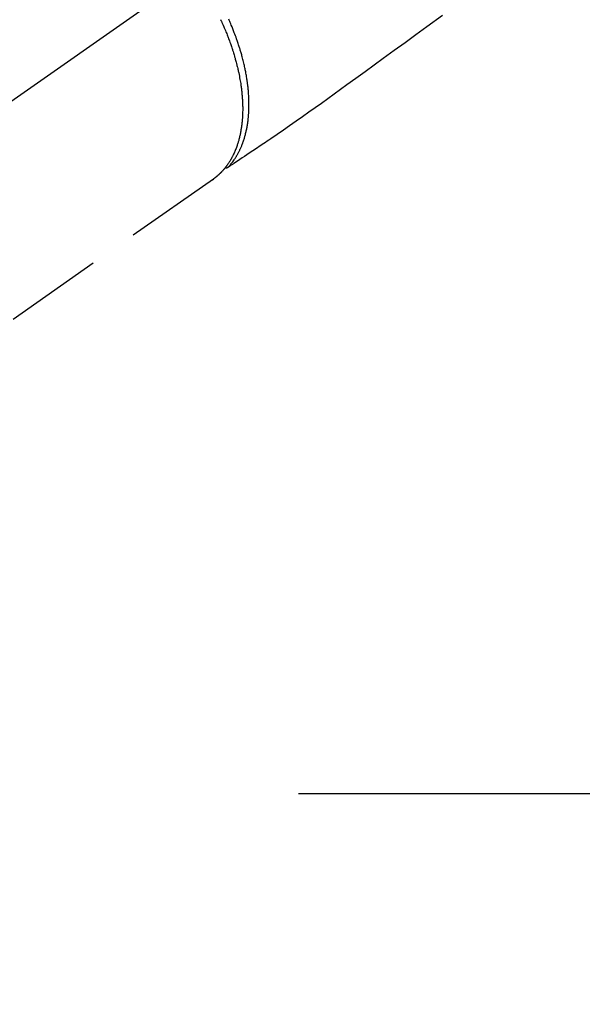
# Model space of a CAD drawing. Extents: x 0 to 26473, y -11045 to -2175.
# Drawn here: x 17137 to 17209, y -4312 to -4186 of the extents above; entities that cross this region are included whole.
import ezdxf

# ---------------------------------------------------------------- set-up
doc = ezdxf.new("R2010")
doc.units = 0
doc.header["$LTSCALE"] = 50
doc.header["$MEASUREMENT"] = 0
for name, pattern in [('CENTER', [2, 1.25, -0.25, 0.25, -0.25]), ('CENTER2', [1.125, 0.75, -0.125, 0.125, -0.125]), ('HIDDEN', [0.375, 0.25, -0.125])]:
    doc.linetypes.add(name, pattern=pattern)
doc.layers.get('0').update_dxf_attribs({"linetype": 'CONTINUOUS'})
doc.layers.get('DEFPOINTS').update_dxf_attribs({"color": 146, "linetype": 'CONTINUOUS'})
for name, color, linetype in [('150-機器', 8, 'CONTINUOUS'), ('160-文字', 254, 'CONTINUOUS'), ('166-寸法B', 11, 'CONTINUOUS')]:
    doc.layers.add(name, color=color, linetype=linetype)
doc.styles.add('KH001', font='msgothic.ttc')
doc.dimstyles.new('KH1xx030', dxfattribs={"dimscale": 30, "dimtxt": 2, "dimasz": 0.6, "dimexe": 0.3, "dimexo": 1.2, "dimgap": 0.5, "dimtad": 3, "dimdec": 1, "dimdsep": 46, "dimlunit": 6, "dimtxsty": 'KH001', "dimblk": 'DOT', "dimcen": 1, "dimdle": 1, "dimclrd": 256, "dimclre": 256, "dimclrt": 256, "dimadec": 0, "dimazin": 0, "dimtfac": 1, "dimtdec": 1, "dimtix": 1, "dimtmove": 2, "dimatfit": 3, "dimldrblk": 'CLOSEDBLANK', "dimfxl": 1, "dimtolj": 1, "dimtzin": 0, "dimlwd": -1, "dimlwe": -1, "dimarcsym": 0})

# ---------------------------------------------------------------- blocks, each defined once
blk = doc.blocks.new('F402_H')
at = {"layer": '150-機器', "color": 13, "linetype": 'CENTER2'}
blk.add_line((0, 0), (-244.02, -170.86), dxfattribs=at)
at = {"layer": '150-機器', "color": 13, "linetype": 'HIDDEN'}
blk.add_line((-140.96, -126.7), (-201.3, -168.96), dxfattribs=at)
at = {"layer": '150-機器', "color": 13, "linetype": 'Continuous'}
blk.add_line((-141.06, -126.78), (-140.96, -126.7), dxfattribs=at)
at = {"layer": '150-機器', "color": 13, "linetype": 'HIDDEN'}
for points in [[(-111.67, -105.81), (-113.69, -107.27), (-115.08, -108.28), (-116.47, -109.29), (-117.86, -110.3), (-119.25, -111.31), (-120.42, -112.15), (-121.58, -113), (-122.74, -113.84), (-123.91, -114.68), (-124.71, -115.27), (-125.52, -115.86), (-126.33, -116.45), (-127.14, -117.03), (-127.95, -117.6), (-128.77, -118.17), (-129.59, -118.74), (-130.4, -119.31), (-131.21, -119.88), (-132.01, -120.45), (-132.82, -121.02), (-133.63, -121.57), (-133.85, -121.72), (-134.07, -121.86), (-134.29, -122.01), (-134.5, -122.15), (-134.98, -122.47), (-135.45, -122.78), (-135.92, -123.1), (-136.39, -123.41), (-136.69, -123.61), (-136.98, -123.81), (-137.28, -124), (-137.58, -124.2), (-137.76, -124.33), (-137.95, -124.45), (-138.14, -124.58), (-138.33, -124.71), (-138.4, -124.75), (-138.46, -124.79), (-138.53, -124.84), (-138.6, -124.88), (-138.67, -124.93), (-138.75, -124.98), (-138.82, -125.03), (-138.9, -125.08), (-138.94, -125.11), (-138.98, -125.14), (-139.01, -125.16), (-139.05, -125.19), (-139.07, -125.2), (-139.09, -125.21), (-139.11, -125.22), (-139.12, -125.23), (-139.14, -125.24), (-139.15, -125.25), (-139.16, -125.26), (-139.18, -125.27), (-139.19, -125.27), (-139.2, -125.28), (-139.21, -125.28), (-139.22, -125.29), (-139.23, -125.29), (-139.24, -125.29), (-139.25, -125.3), (-139.26, -125.3), (-139.27, -125.3), (-139.28, -125.31), (-139.3, -125.31), (-139.31, -125.31), (-139.32, -125.31), (-139.33, -125.31), (-139.34, -125.31), (-139.36, -125.32), (-139.36, -125.32), (-139.37, -125.32), (-139.38, -125.32), (-139.38, -125.31), (-139.39, -125.31), (-139.41, -125.31), (-139.42, -125.31), (-139.43, -125.31), (-139.43, -125.31), (-139.43, -125.31), (-139.43, -125.31), (-139.44, -125.31), (-139.45, -125.31), (-139.46, -125.31), (-139.48, -125.3), (-139.49, -125.3)], [(-140.04, -106.32), (-139.99, -106.43), (-139.94, -106.54), (-139.86, -106.71), (-139.78, -106.89), (-139.7, -107.06), (-139.63, -107.24), (-139.56, -107.4), (-139.49, -107.56), (-139.42, -107.72), (-139.36, -107.88), (-139.31, -108), (-139.25, -108.13), (-139.2, -108.26), (-139.15, -108.39), (-139.1, -108.51), (-139.05, -108.64), (-139.01, -108.77), (-138.96, -108.9), (-138.9, -109.06), (-138.84, -109.21), (-138.79, -109.37), (-138.73, -109.53), (-138.69, -109.66), (-138.64, -109.79), (-138.6, -109.92), (-138.56, -110.04), (-138.53, -110.14), (-138.5, -110.23), (-138.47, -110.33), (-138.44, -110.42), (-138.39, -110.57), (-138.35, -110.71), (-138.3, -110.85), (-138.26, -110.99), (-138.24, -111.09), (-138.21, -111.18), (-138.18, -111.28), (-138.16, -111.37), (-138.12, -111.51), (-138.08, -111.65), (-138.04, -111.79), (-138, -111.94), (-137.99, -112), (-137.97, -112.06), (-137.95, -112.12), (-137.94, -112.18), (-137.91, -112.31), (-137.88, -112.43), (-137.85, -112.56), (-137.82, -112.68), (-137.8, -112.79), (-137.77, -112.9), (-137.75, -113.01), (-137.72, -113.12), (-137.68, -113.33), (-137.64, -113.55), (-137.6, -113.76), (-137.56, -113.98), (-137.53, -114.14), (-137.5, -114.31), (-137.47, -114.48), (-137.45, -114.64), (-137.43, -114.76), (-137.41, -114.88), (-137.4, -115), (-137.38, -115.12), (-137.37, -115.26), (-137.35, -115.39), (-137.34, -115.52), (-137.32, -115.66), (-137.31, -115.77), (-137.3, -115.89), (-137.29, -116.01), (-137.28, -116.13), (-137.27, -116.26), (-137.26, -116.39), (-137.25, -116.52), (-137.24, -116.65), (-137.24, -116.76), (-137.23, -116.88), (-137.23, -116.99), (-137.22, -117.11), (-137.22, -117.23), (-137.22, -117.36), (-137.21, -117.49), (-137.21, -117.62), (-137.21, -117.7), (-137.21, -117.78), (-137.21, -117.87), (-137.21, -117.95), (-137.22, -118.13), (-137.22, -118.31), (-137.23, -118.49), (-137.24, -118.66), (-137.24, -118.76), (-137.25, -118.85), (-137.25, -118.95), (-137.26, -119.04), (-137.27, -119.16), (-137.28, -119.28), (-137.29, -119.4), (-137.3, -119.52), (-137.32, -119.65), (-137.33, -119.78), (-137.35, -119.91), (-137.37, -120.04), (-137.38, -120.1), (-137.39, -120.16), (-137.4, -120.23), (-137.41, -120.29), (-137.43, -120.43), (-137.45, -120.57), (-137.48, -120.7), (-137.5, -120.84), (-137.53, -120.95), (-137.55, -121.06), (-137.57, -121.17), (-137.6, -121.28), (-137.63, -121.4), (-137.66, -121.52), (-137.69, -121.64), (-137.72, -121.76), (-137.75, -121.85), (-137.77, -121.94), (-137.8, -122.03), (-137.83, -122.13), (-137.86, -122.23), (-137.9, -122.33), (-137.93, -122.43), (-137.96, -122.53), (-138.01, -122.66), (-138.06, -122.79), (-138.11, -122.92), (-138.17, -123.05), (-138.21, -123.17), (-138.27, -123.28), (-138.32, -123.4), (-138.37, -123.51), (-138.41, -123.59), (-138.45, -123.67), (-138.49, -123.75), (-138.53, -123.83), (-138.56, -123.88), (-138.58, -123.93), (-138.61, -123.98), (-138.64, -124.03), (-138.66, -124.07), (-138.68, -124.11), (-138.7, -124.15), (-138.72, -124.19), (-138.76, -124.24), (-138.79, -124.3), (-138.82, -124.36), (-138.86, -124.41), (-138.88, -124.45), (-138.9, -124.49), (-138.93, -124.52), (-138.95, -124.56), (-139, -124.63), (-139.05, -124.71), (-139.1, -124.78), (-139.15, -124.85), (-139.17, -124.89), (-139.2, -124.93), (-139.23, -124.97), (-139.26, -125.01), (-139.29, -125.04), (-139.32, -125.08), (-139.35, -125.12), (-139.38, -125.16), (-139.39, -125.18), (-139.41, -125.2), (-139.42, -125.22), (-139.44, -125.24), (-139.45, -125.26), (-139.46, -125.27), (-139.48, -125.29), (-139.49, -125.3), (-139.51, -125.33), (-139.54, -125.36), (-139.56, -125.39), (-139.59, -125.42), (-139.6, -125.44), (-139.61, -125.45), (-139.62, -125.46), (-139.63, -125.47), (-139.64, -125.49), (-139.66, -125.5), (-139.67, -125.52), (-139.69, -125.54), (-139.7, -125.56), (-139.72, -125.58), (-139.74, -125.6), (-139.76, -125.62), (-139.77, -125.63), (-139.78, -125.65), (-139.8, -125.66), (-139.81, -125.68), (-139.83, -125.7), (-139.86, -125.72), (-139.88, -125.75), (-139.9, -125.77), (-139.92, -125.79), (-139.94, -125.82), (-139.96, -125.84), (-139.99, -125.86), (-140.01, -125.88), (-140.03, -125.91), (-140.05, -125.93), (-140.07, -125.95), (-140.09, -125.96), (-140.1, -125.98), (-140.12, -125.99), (-140.13, -126.01), (-140.16, -126.03), (-140.18, -126.05), (-140.2, -126.07), (-140.22, -126.09), (-140.25, -126.12), (-140.27, -126.14), (-140.29, -126.16), (-140.32, -126.18), (-140.33, -126.19), (-140.35, -126.21), (-140.36, -126.22), (-140.38, -126.24), (-140.41, -126.26), (-140.44, -126.29), (-140.47, -126.32), (-140.5, -126.34), (-140.53, -126.36), (-140.55, -126.38), (-140.57, -126.4), (-140.6, -126.42), (-140.62, -126.44), (-140.65, -126.46), (-140.67, -126.48), (-140.69, -126.5), (-140.72, -126.52), (-140.74, -126.54), (-140.77, -126.56), (-140.79, -126.58), (-140.82, -126.6), (-140.84, -126.62), (-140.87, -126.64), (-140.89, -126.65), (-140.91, -126.67), (-140.93, -126.68), (-140.94, -126.69), (-140.96, -126.7)], [(-139.11, -125.22), (-139.07, -125.18), (-139.03, -125.14), (-138.99, -125.09), (-138.95, -125.05), (-138.91, -125), (-138.87, -124.96), (-138.83, -124.91), (-138.79, -124.87), (-138.77, -124.84), (-138.75, -124.82), (-138.73, -124.8), (-138.71, -124.77), (-138.67, -124.73), (-138.63, -124.68), (-138.6, -124.63), (-138.56, -124.58), (-138.48, -124.48), (-138.4, -124.37), (-138.32, -124.26), (-138.25, -124.15), (-138.19, -124.06), (-138.13, -123.98), (-138.08, -123.89), (-138.02, -123.8), (-137.99, -123.74), (-137.95, -123.68), (-137.91, -123.61), (-137.88, -123.55), (-137.83, -123.46), (-137.78, -123.38), (-137.74, -123.3), (-137.69, -123.21), (-137.66, -123.15), (-137.63, -123.08), (-137.59, -123.01), (-137.56, -122.94), (-137.52, -122.86), (-137.49, -122.78), (-137.45, -122.71), (-137.42, -122.63), (-137.38, -122.53), (-137.34, -122.44), (-137.3, -122.35), (-137.27, -122.26), (-137.24, -122.18), (-137.21, -122.09), (-137.18, -122.01), (-137.15, -121.93), (-137.11, -121.82), (-137.07, -121.71), (-137.04, -121.6), (-137, -121.49), (-136.98, -121.41), (-136.95, -121.32), (-136.93, -121.23), (-136.9, -121.14), (-136.87, -121.02), (-136.84, -120.89), (-136.81, -120.77), (-136.78, -120.64), (-136.75, -120.53), (-136.72, -120.41), (-136.7, -120.3), (-136.68, -120.18), (-136.66, -120.06), (-136.63, -119.94), (-136.61, -119.82), (-136.59, -119.7), (-136.57, -119.56), (-136.55, -119.41), (-136.53, -119.26), (-136.52, -119.11), (-136.51, -119.03), (-136.5, -118.94), (-136.49, -118.85), (-136.48, -118.77), (-136.47, -118.65), (-136.46, -118.54), (-136.45, -118.42), (-136.44, -118.31), (-136.44, -118.19), (-136.43, -118.08), (-136.42, -117.96), (-136.42, -117.84), (-136.42, -117.75), (-136.41, -117.66), (-136.41, -117.57), (-136.41, -117.48), (-136.41, -117.36), (-136.41, -117.24), (-136.41, -117.12), (-136.41, -117), (-136.41, -116.87), (-136.41, -116.73), (-136.42, -116.6), (-136.42, -116.46), (-136.43, -116.31), (-136.43, -116.16), (-136.44, -116.01), (-136.45, -115.86), (-136.46, -115.71), (-136.47, -115.55), (-136.49, -115.4), (-136.5, -115.25), (-136.52, -115.11), (-136.53, -114.97), (-136.55, -114.83), (-136.56, -114.68), (-136.58, -114.57), (-136.59, -114.46), (-136.61, -114.34), (-136.62, -114.23), (-136.64, -114.09), (-136.67, -113.94), (-136.69, -113.8), (-136.71, -113.65), (-136.74, -113.49), (-136.77, -113.34), (-136.8, -113.18), (-136.83, -113.02), (-136.85, -112.88), (-136.88, -112.75), (-136.91, -112.62), (-136.93, -112.49), (-136.97, -112.34), (-137, -112.19), (-137.03, -112.05), (-137.07, -111.9), (-137.11, -111.74), (-137.15, -111.57), (-137.19, -111.41), (-137.23, -111.25), (-137.27, -111.11), (-137.3, -110.98), (-137.34, -110.84), (-137.38, -110.71), (-137.41, -110.59), (-137.45, -110.47), (-137.48, -110.35), (-137.52, -110.23), (-137.55, -110.12), (-137.58, -110.02), (-137.61, -109.91), (-137.65, -109.81), (-137.69, -109.67), (-137.74, -109.54), (-137.78, -109.4), (-137.83, -109.26), (-137.87, -109.14), (-137.91, -109.02), (-137.95, -108.9), (-138, -108.77), (-138.06, -108.58), (-138.13, -108.39), (-138.21, -108.2), (-138.28, -108.01), (-138.37, -107.76), (-138.47, -107.52), (-138.57, -107.27), (-138.67, -107.03), (-138.74, -106.87), (-138.8, -106.72), (-138.87, -106.57), (-138.93, -106.42), (-138.99, -106.29)]]:
    blk.add_lwpolyline(points, dxfattribs=at)
blk = doc.blocks.new('_Dot')
at = {"color": 0, "linetype": 'ByBlock', "lineweight": -2}
blk.add_line((-0.5, 0), (-1, 0), dxfattribs=at)
at = {"color": 0, "linetype": 'ByBlock', "const_width": 0.5}
blk.add_lwpolyline([(-0.25, 0, 1), (0.25, 0, 1)], format="xyb", close=True, dxfattribs=at)
blk = doc.blocks.new('*D116')
at = {"layer": '166-寸法B', "transparency": 16777216}
for p, q in [((17116.47, -3760.06), (16972.33, -3760.06)), ((16981.33, -3778.06), (16981.33, -4267.06)), ((17134.07, -4285.06), (16972.33, -4285.06))]:
    blk.add_line(p, q, dxfattribs=at)
at = {"layer": 'DEFPOINTS', "color": 0, "transparency": 16777216}
for p in [(17152.47, -3760.06), (16981.33, -4285.06), (17170.07, -4285.06)]:
    blk.add_point(p, dxfattribs=at)
at = {"layer": '166-寸法B', "transparency": 16777216, "xscale": 18, "yscale": 18, "zscale": 18}
for p, rotation in [((16981.33, -3760.06), 90), ((16981.33, -4285.06), 270)]:
    blk.add_blockref('_Dot', p, dxfattribs=dict(at, rotation=rotation))
at = {"layer": '166-寸法B', "transparency": 16777216, "insert": (16932.73, -3893.84), "char_height": 60, "attachment_point": 5, "rotation": 90, "style": 'KH001'}
blk.add_mtext('\\A1;525', dxfattribs=at)
blk = doc.blocks.new('_ClosedBlank')
at = {"color": 0, "linetype": 'ByBlock', "lineweight": -2}
for p, q in [((-1, 0.1667), (0, 0)), ((-1, 0.1667), (-1, -0.1667)), ((0, 0), (-1, -0.1667))]:
    blk.add_line(p, q, dxfattribs=at)

msp = doc.modelspace()

# ---------------------------------------------------------------- linework, layer by layer
at = {"layer": '150-機器', "color": 161, "linetype": 'CENTER'}
msp.add_line((17434.87, -4285.06), (17170.07, -4285.06), dxfattribs=at)

# ---------------------------------------------------------------- block references
at = {"layer": '150-機器'}
msp.add_blockref('F402_H', (17302.46, -4079.87), dxfattribs=at)

# ---------------------------------------------------------------- dimensions: what is measured, and where the dimension line sits
at = {"layer": '166-寸法B'}
dim = msp.add_linear_dim(base=(16981.33, -4285.06), p1=(17152.47, -3760.06), p2=(17170.07, -4285.06), angle=90, dimstyle='KH1xx030', dxfattribs=at)
dim.commit()
dim.dimension.update_dxf_attribs({"geometry": '*D116', "text_midpoint": (16932.73, -3893.84), "dimtype": 128})

# ---------------------------------------------------------------- leaders
at = {"layer": '160-文字', "annotation_type": 0, "has_hookline": 1, "hookline_direction": 0}
for points, text_width in [([(16472.37, -4052.44), (16892.25, -5624.86), (16892.85, -5624.86)], 1240.62), ([(16750.7, -4056.92), (17862.86, -5505.52), (17863.46, -5505.52)], 1630.62), ([(17182.47, -4072.68), (18212.2, -5259.19), (18212.8, -5259.19)], 1399.08)]:
    msp.add_leader(points, dimstyle='KH1xx030', override={"dimgap": 0.5, "dimtad": 1}, dxfattribs=dict(at, text_width=text_width))

doc.saveas('drawing.dxf')
